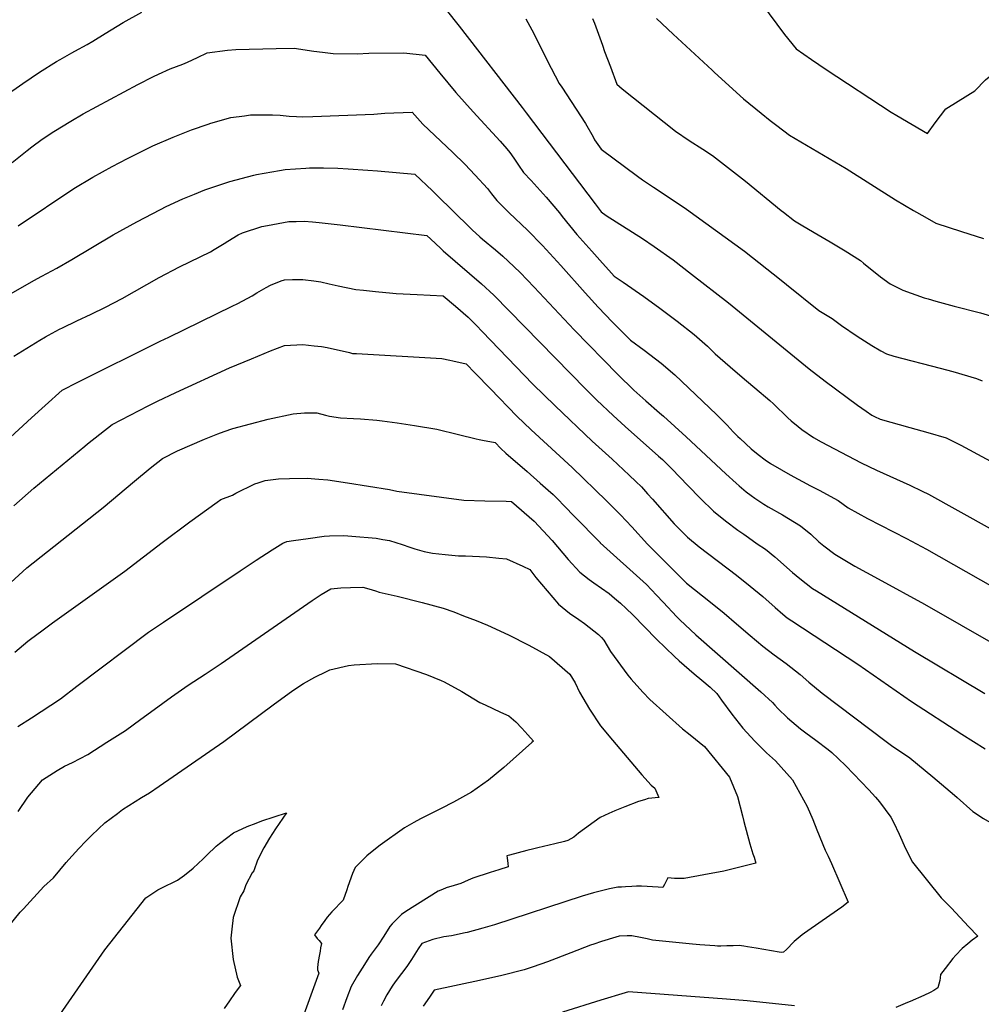
# Model space of a CAD drawing. Units: inches. Extents: x 2583075 to 2588528, y 1539767 to 1545251.
# Drawn here: x 2586995 to 2587741, y 1543217 to 1543982 of the extents above; entities that cross this region are included whole.
import ezdxf

# ---------------------------------------------------------------- set-up
doc = ezdxf.new("R2010")
doc.units = ezdxf.units.IN
doc.header["$MEASUREMENT"] = 0
doc.layers.add('tile_2467_35_contour_10ft', color=101, linetype='Continuous')

msp = doc.modelspace()

# ---------------------------------------------------------------- linework, layer by layer
at = {"layer": 'tile_2467_35_contour_10ft'}
for points, elevation in [([(2587570.46, 1543994.68), (2587588.3, 1543970.63), (2587597.35, 1543959.45), (2587609.35, 1543951.11), (2587620.75, 1543943.31), (2587671.2, 1543910.28), (2587675.44, 1543907.71), (2587687.34, 1543900.65), (2587699.4, 1543893.6), (2587705.17, 1543901.87), (2587713.46, 1543912.78), (2587715.68, 1543914.15), (2587735.97, 1543926.71), (2587744.41, 1543935.38), (2587758.36, 1543946.64), (2587773.04, 1543957.67), (2587785.56, 1543966.81), (2587795.76, 1543973.84), (2587802.7, 1543978.37), (2587815.52, 1543976.07), (2587824.56, 1543974.99), (2587832, 1543976.25), (2587834.66, 1543977.15), (2587835.92, 1543977.51)], 8550), ([(2586980.53, 1543921.08), (2586996.96, 1543932.57), (2587009.85, 1543941.21), (2587022.99, 1543949.45), (2587026.03, 1543951.22), (2587035.09, 1543956.31), (2587037.38, 1543957.55), (2587046.89, 1543962.78), (2587051.2, 1543965.38), (2587060.9, 1543971.33), (2587074.96, 1543979.8), (2587089.41, 1543987.84)], 8590), ([(2587325.52, 1543989.74), (2587335.82, 1543976.9), (2587384.61, 1543913.8), (2587387.66, 1543909.67), (2587441.18, 1543839.07), (2587445.9, 1543832.93), (2587449.79, 1543829.92), (2587477.94, 1543812.18), (2587487.12, 1543805.95), (2587501.82, 1543795.42), (2587516.2, 1543784.52), (2587544.93, 1543762.15), (2587607.47, 1543710.9), (2587619.87, 1543701.22), (2587645.01, 1543682.66), (2587651.73, 1543677.91), (2587656.1, 1543674.99), (2587658.11, 1543673.85), (2587662.68, 1543671.85), (2587685.61, 1543665.41), (2587699.69, 1543661.37), (2587713.74, 1543657.24), (2587725.27, 1543651.56), (2587761.2, 1543632.31)], 8590), ([(2587387.52, 1543982.81), (2587392.25, 1543974.19), (2587395.69, 1543967.22), (2587404.03, 1543950.23), (2587413.47, 1543932.46), (2587415.47, 1543929.52), (2587433.8, 1543901.38), (2587439.78, 1543890.95), (2587440.74, 1543888.83), (2587445.85, 1543881.58), (2587474.23, 1543860.53), (2587478.16, 1543857.66), (2587486.67, 1543851.87), (2587504.1, 1543840.37), (2587512.2, 1543834.89), (2587542.11, 1543813.24), (2587557.2, 1543802.18), (2587585.74, 1543779.77), (2587589.84, 1543776.47), (2587614.82, 1543756.31), (2587625.19, 1543750.02), (2587632.59, 1543744.42), (2587644.78, 1543736.3), (2587656.07, 1543728.92), (2587663.17, 1543724.87), (2587667.54, 1543722.46), (2587673.2, 1543720.79), (2587709.04, 1543711.52), (2587719.07, 1543708.8), (2587737.34, 1543703.28), (2587741.87, 1543701.58)], 8580), ([(2587439.23, 1543982.86), (2587440.69, 1543979.36), (2587446.91, 1543962.37), (2587448.63, 1543957.41), (2587453.08, 1543945.38), (2587458.04, 1543931.99), (2587462.35, 1543928.22), (2587503.76, 1543895.37), (2587514.24, 1543888.29), (2587524.92, 1543881.48), (2587532.41, 1543876.51), (2587557.89, 1543856.74), (2587585.68, 1543833.92), (2587587.51, 1543832.48), (2587596.06, 1543825.9), (2587601.27, 1543822.7), (2587611.23, 1543816.81), (2587623.66, 1543809.63), (2587635.44, 1543802.45), (2587647.17, 1543795.13), (2587649.57, 1543793.06), (2587662.92, 1543782.21), (2587670.2, 1543776.92), (2587680.1, 1543772.05), (2587696.81, 1543766.15), (2587699.8, 1543765.18), (2587705.84, 1543763.35), (2587720.04, 1543759.57), (2587740.43, 1543754.32), (2587760.48, 1543748.4)], 8570), ([(2587488.92, 1543982.93), (2587501.93, 1543970.72), (2587532.15, 1543942.74), (2587534.07, 1543940.97), (2587556.38, 1543920.47), (2587570.1, 1543909.46), (2587577.28, 1543903.76), (2587582.33, 1543899.85), (2587592.09, 1543892.37), (2587636.24, 1543866.49), (2587674.52, 1543842.26), (2587688.51, 1543833.93), (2587697.12, 1543828.88), (2587705.89, 1543824.11), (2587725.71, 1543817.49), (2587742.75, 1543811.99)], 8560), ([(2586988.65, 1543871.07), (2587000.39, 1543880.55), (2587003.95, 1543883.31), (2587011.99, 1543889.33), (2587021.08, 1543895.2), (2587034.28, 1543903.36), (2587043.9, 1543908.91), (2587086.13, 1543931.67), (2587098.29, 1543937.94), (2587102.32, 1543939.83), (2587111.35, 1543943.89), (2587121.16, 1543947.54), (2587124.8, 1543949), (2587132.54, 1543952.78), (2587140.09, 1543956.39), (2587155.74, 1543958.39), (2587162.25, 1543958.83), (2587193.66, 1543959.66), (2587207.62, 1543959.82), (2587222.84, 1543957.52), (2587229.52, 1543956.7), (2587237.79, 1543955.69), (2587256.58, 1543955.64), (2587265.51, 1543955.97), (2587292.82, 1543956.33), (2587309.23, 1543954.57), (2587320.63, 1543940.56), (2587333.21, 1543925.55), (2587346.6, 1543910.48), (2587367.61, 1543887.63), (2587372.76, 1543881.72), (2587375.08, 1543878.84), (2587378.07, 1543874.6), (2587381.88, 1543868.96), (2587385.73, 1543863.36), (2587391.56, 1543857.08), (2587403.34, 1543844.22), (2587413.48, 1543832.1), (2587415.68, 1543829.24), (2587427.01, 1543815.21), (2587438.62, 1543802.24), (2587444.89, 1543795.27), (2587453.86, 1543785.31), (2587456.17, 1543782.78), (2587463.14, 1543778.3), (2587479.07, 1543767.08), (2587491.57, 1543758.12), (2587504.92, 1543747.92), (2587518.16, 1543737.63), (2587528.41, 1543728.45), (2587534.56, 1543722.44), (2587549.94, 1543709.15), (2587558.89, 1543701.53), (2587565.36, 1543696.11), (2587576.97, 1543686.38), (2587579.67, 1543683.6), (2587590.76, 1543672.9), (2587593.54, 1543670.55), (2587598.98, 1543666.04), (2587601.67, 1543663.9), (2587610.78, 1543657.62), (2587616.85, 1543654.31), (2587647.8, 1543637.9), (2587659.81, 1543632.12), (2587685.71, 1543620.5), (2587695.15, 1543615.98), (2587700.08, 1543613.56), (2587747.87, 1543586.93)], 8600), ([(2586993.36, 1543821.87), (2587036.61, 1543851.01), (2587051.36, 1543859.72), (2587066.22, 1543868.03), (2587078.26, 1543874.32), (2587081.21, 1543875.85), (2587097.85, 1543883.98), (2587113.61, 1543890.86), (2587127.97, 1543896.49), (2587140.85, 1543900.87), (2587142.95, 1543901.56), (2587158.56, 1543906), (2587169.05, 1543907.5), (2587173.6, 1543908.1), (2587190.88, 1543908.04), (2587196.79, 1543907.8), (2587203.78, 1543907.22), (2587209.37, 1543906.83), (2587214.25, 1543906.69), (2587222.12, 1543906.9), (2587269.35, 1543908.8), (2587277.89, 1543909.33), (2587299.27, 1543910.12), (2587307.57, 1543901), (2587330.82, 1543878.94), (2587339.99, 1543869.77), (2587348.08, 1543861.31), (2587357.6, 1543850.87), (2587360.85, 1543846.73), (2587365.07, 1543841.52), (2587374.56, 1543831.95), (2587388.65, 1543818.57), (2587400.51, 1543806.66), (2587414.73, 1543791.1), (2587433.46, 1543769.85), (2587443.57, 1543758.8), (2587454.86, 1543747.26), (2587466.19, 1543735.76), (2587468.73, 1543733.19), (2587479.34, 1543725.49), (2587492.66, 1543715.27), (2587503.02, 1543706.18), (2587535.55, 1543675.44), (2587543.71, 1543667.21), (2587548.36, 1543662.01), (2587552.15, 1543658.3), (2587553.8, 1543656.71), (2587562.35, 1543648.8), (2587567.75, 1543644.33), (2587573.36, 1543640.09), (2587577.33, 1543637.47), (2587585.9, 1543632.43), (2587592.8, 1543628.44), (2587608.38, 1543620.14), (2587615.27, 1543616.61), (2587629.86, 1543608.64), (2587637.8, 1543603.04), (2587652.73, 1543594.69), (2587682.91, 1543579.11), (2587698.47, 1543570.93), (2587750.16, 1543541.61)], 8610), ([(2586978.46, 1543764.21), (2587005.48, 1543779.5), (2587011.83, 1543782.89), (2587023.47, 1543789.11), (2587035.12, 1543795.92), (2587067.11, 1543814.83), (2587085.34, 1543825.11), (2587103.74, 1543834.76), (2587108.17, 1543836.84), (2587121.24, 1543842.88), (2587130.35, 1543846.61), (2587138.3, 1543849.79), (2587154.45, 1543855.28), (2587157.74, 1543856.35), (2587176.27, 1543861.22), (2587178.39, 1543861.74), (2587196.19, 1543864.89), (2587200.63, 1543865.6), (2587216.7, 1543866.71), (2587219.46, 1543866.88), (2587224.44, 1543867.05), (2587230.31, 1543867.07), (2587241.38, 1543866.66), (2587249.55, 1543866.26), (2587264.92, 1543865.31), (2587272.39, 1543864.69), (2587301.33, 1543862.06), (2587314.91, 1543849.04), (2587334.76, 1543829.81), (2587340.89, 1543823.65), (2587344.03, 1543820.54), (2587345.69, 1543818.97), (2587351.81, 1543813.42), (2587353.76, 1543811.69), (2587363.94, 1543803.23), (2587369.61, 1543798.27), (2587373.77, 1543794.56), (2587383.11, 1543785.62), (2587393.93, 1543774.33), (2587401.77, 1543766.02), (2587424.89, 1543741.11), (2587458.95, 1543706.39), (2587471.2, 1543694.37), (2587480.51, 1543686.08), (2587491.37, 1543676.84), (2587494.35, 1543674.2), (2587511.87, 1543658.05), (2587542.62, 1543629.28), (2587550.69, 1543622.05), (2587553.03, 1543619.99), (2587558.58, 1543615.46), (2587562.39, 1543612.53), (2587565.32, 1543610.41), (2587572.12, 1543605.8), (2587575.64, 1543603.76), (2587586.62, 1543597.4), (2587600.67, 1543589.07), (2587608.66, 1543582.43), (2587614.82, 1543576.53), (2587618.72, 1543573.44), (2587627.46, 1543566.97), (2587642.99, 1543557.71), (2587660.95, 1543547.81), (2587696.86, 1543528.16), (2587753.82, 1543495.46)], 8620), ([(2586990.02, 1543720.77), (2587003.38, 1543729.03), (2587010.06, 1543733.11), (2587014.58, 1543735.76), (2587016.79, 1543737.03), (2587025.4, 1543741.61), (2587027.75, 1543742.83), (2587038.82, 1543748.2), (2587049.95, 1543753.33), (2587061.01, 1543758.73), (2587073.95, 1543765.58), (2587102.82, 1543781.7), (2587118.65, 1543790.08), (2587142.55, 1543801.8), (2587145.4, 1543803.5), (2587153.34, 1543808.34), (2587156.12, 1543810.15), (2587164.12, 1543814.87), (2587167.42, 1543816.51), (2587182.47, 1543821.31), (2587186.95, 1543822.29), (2587203.37, 1543825.27), (2587209.2, 1543825.44), (2587215.27, 1543825.53), (2587221.74, 1543825.02), (2587226.99, 1543824.52), (2587243.26, 1543822.61), (2587310.6, 1543814.53), (2587313.83, 1543811.49), (2587321.14, 1543804.48), (2587323.31, 1543802.41), (2587353.12, 1543776.93), (2587362.74, 1543768.22), (2587434.11, 1543695.09), (2587442.71, 1543686.63), (2587455.19, 1543674.56), (2587464.67, 1543666.01), (2587490.48, 1543643.17), (2587493.59, 1543640.42), (2587500.94, 1543633.16), (2587513.22, 1543620.25), (2587523.07, 1543610.17), (2587533.24, 1543600.41), (2587542.46, 1543592.83), (2587552.1, 1543585.65), (2587556.65, 1543582.41), (2587560.29, 1543579.83), (2587567.06, 1543575.03), (2587573.53, 1543570.87), (2587580.7, 1543564.87), (2587594.52, 1543552.83), (2587600.24, 1543548.06), (2587610.09, 1543540.26), (2587613.1, 1543538.38), (2587689.31, 1543491.28), (2587743.81, 1543458.65)], 8630), ([(2586954.36, 1543627.6), (2587003.75, 1543672.89), (2587014.29, 1543682.42), (2587027.45, 1543694.27), (2587028.08, 1543694.64), (2587039.09, 1543700.29), (2587103.67, 1543732.47), (2587110.2, 1543735.6), (2587159.58, 1543759.58), (2587163.94, 1543761.73), (2587175.06, 1543767.71), (2587178.55, 1543769.8), (2587185.97, 1543774.05), (2587189.28, 1543775.74), (2587197.61, 1543779.15), (2587200.01, 1543779.88), (2587206.22, 1543780.18), (2587214.37, 1543780.27), (2587222.88, 1543779.15), (2587228.36, 1543778.38), (2587234.83, 1543776.98), (2587241.89, 1543775.42), (2587255.42, 1543772.59), (2587261.44, 1543771.96), (2587270.88, 1543771), (2587284.21, 1543769.67), (2587286.74, 1543769.51), (2587303.22, 1543768.58), (2587323.26, 1543767.66), (2587332.78, 1543759.56), (2587342.59, 1543751.02), (2587349.04, 1543744.55), (2587353.63, 1543739.92), (2587392.97, 1543699.06), (2587410.35, 1543682.15), (2587439.09, 1543654.61), (2587454.46, 1543640.66), (2587467.67, 1543628.31), (2587472.89, 1543623.33), (2587477.2, 1543619.19), (2587482.05, 1543613.83), (2587485.81, 1543609.63), (2587502.5, 1543590.62), (2587512.85, 1543580.26), (2587522.14, 1543572.73), (2587551.06, 1543550.6), (2587561.74, 1543542.19), (2587571.53, 1543533.99), (2587580.92, 1543525.64), (2587586.98, 1543520.46), (2587590.48, 1543517.48), (2587593.89, 1543515.1), (2587645.24, 1543481.4), (2587686.93, 1543452.5), (2587725.86, 1543427.06), (2587744.09, 1543415.7)], 8640), ([(2586989.98, 1543604.48), (2587005.51, 1543618.22), (2587045.18, 1543650.93), (2587047.25, 1543652.58), (2587066.42, 1543667.77), (2587094.19, 1543682.05), (2587101.51, 1543685.75), (2587115.73, 1543692.54), (2587157.43, 1543711.62), (2587174.45, 1543718.76), (2587189.28, 1543724.77), (2587200.01, 1543729.06), (2587214.37, 1543729.78), (2587223.21, 1543728.85), (2587228.74, 1543728.23), (2587233.14, 1543727.45), (2587250.5, 1543723.55), (2587252.92, 1543722.87), (2587256.05, 1543722.7), (2587322.16, 1543718.91), (2587328.55, 1543717.6), (2587330.69, 1543717.13), (2587341.03, 1543714.84), (2587348.23, 1543707.43), (2587360.03, 1543695.23), (2587380.5, 1543674), (2587391.63, 1543663.47), (2587423.36, 1543634.16), (2587449.98, 1543608.43), (2587451.65, 1543606.81), (2587461.09, 1543597.57), (2587469.83, 1543588.18), (2587481.91, 1543574.77), (2587512.22, 1543544.54), (2587530.87, 1543529.79), (2587541.41, 1543521.23), (2587550.99, 1543512.91), (2587561.52, 1543503.87), (2587571.44, 1543495.38), (2587580.27, 1543488.67), (2587589.67, 1543481.95), (2587600.43, 1543473.41), (2587607.29, 1543467.59), (2587617.61, 1543458.88), (2587667.17, 1543421.46), (2587671.36, 1543418.45), (2587685.47, 1543408.77), (2587703.57, 1543394.12), (2587720.36, 1543379.71)], 8650), ([(2586987.51, 1543544.86), (2587000.01, 1543556.3), (2587059.36, 1543603.15), (2587083.54, 1543623.59), (2587095.88, 1543633.66), (2587105.44, 1543641.27), (2587117.02, 1543647.18), (2587137.88, 1543656.31), (2587148.32, 1543660.5), (2587153.32, 1543662.22), (2587160.04, 1543664.45), (2587187.41, 1543671.77), (2587206.79, 1543675.84), (2587215.69, 1543676.61), (2587225.18, 1543676.73), (2587231.93, 1543674.96), (2587234.97, 1543674.24), (2587243.7, 1543672.76), (2587253.8, 1543672.22), (2587259.01, 1543671.95), (2587271.83, 1543671), (2587275.86, 1543670.5), (2587287.57, 1543668.91), (2587301.11, 1543666.99), (2587318.38, 1543663.99), (2587335.25, 1543660), (2587349, 1543656.56), (2587351.27, 1543656), (2587353.83, 1543655.51), (2587363.55, 1543653.79), (2587368.09, 1543649.08), (2587371.93, 1543645.52), (2587388.58, 1543631.05), (2587398.61, 1543622.22), (2587404.89, 1543616.65), (2587408.61, 1543613.33), (2587411.72, 1543610.19), (2587417.73, 1543604.03), (2587425.08, 1543596.44), (2587445.05, 1543576.03), (2587445.24, 1543575.88), (2587481.06, 1543543.48), (2587489.01, 1543535.2), (2587494.12, 1543529.77), (2587504.67, 1543518.36), (2587507.09, 1543515.89), (2587519.46, 1543504.42), (2587570.02, 1543460.09), (2587579.02, 1543451.8), (2587580.87, 1543449.56), (2587583.2, 1543447.13), (2587590.61, 1543439.72), (2587600.62, 1543431.33), (2587604.91, 1543428.12), (2587612.59, 1543422.51), (2587622.1, 1543415.23), (2587625.05, 1543412.93), (2587630.01, 1543408.3), (2587635.8, 1543402.6), (2587653.75, 1543383.95), (2587659.02, 1543378.15), (2587661.93, 1543374.53), (2587670.75, 1543362.8), (2587672.86, 1543358.87), (2587677.3, 1543349.5), (2587682.16, 1543338.31), (2587687.77, 1543327.62), (2587710.02, 1543299.99), (2587717.94, 1543292.05), (2587731.26, 1543277.76), (2587738.27, 1543270.24), (2587733.87, 1543267.21), (2587730.62, 1543264.42), (2587726.31, 1543260.64), (2587721.23, 1543255.58), (2587718.9, 1543252.83), (2587712.9, 1543245.04), (2587709.52, 1543240.6), (2587709.11, 1543237.94), (2587708.76, 1543235.88), (2587707.37, 1543230.11), (2587704.11, 1543228.18), (2587701.33, 1543226.64), (2587696.37, 1543224.26), (2587685.93, 1543219.51), (2587683.89, 1543218.65), (2587674.6, 1543214.81)], 8660), ([(2586990.87, 1543490.91), (2587000.82, 1543499.3), (2587001.94, 1543500.16), (2587012.76, 1543508.27), (2587019.98, 1543513.66), (2587076.09, 1543553.86), (2587105.22, 1543576.08), (2587126.58, 1543591.96), (2587147.74, 1543607.41), (2587150.68, 1543609.51), (2587159.61, 1543612.9), (2587162.4, 1543614.28), (2587177.13, 1543621.45), (2587179.54, 1543622.36), (2587185.02, 1543624.2), (2587195.57, 1543625.37), (2587203.95, 1543625.82), (2587217.62, 1543626.05), (2587226.73, 1543625.29), (2587233.63, 1543624.69), (2587248.94, 1543622.29), (2587281.64, 1543617.11), (2587287.28, 1543615.96), (2587339.21, 1543608.92), (2587355.62, 1543608.4), (2587372.15, 1543608.04), (2587376.39, 1543607.89), (2587393.95, 1543592.65), (2587407.93, 1543577.69), (2587420.45, 1543562.85), (2587429.4, 1543552.88), (2587436.72, 1543547.39), (2587440.28, 1543544.72), (2587452.09, 1543536.39), (2587456.35, 1543532.78), (2587460.96, 1543528.86), (2587465.38, 1543524.66), (2587470.41, 1543519.72), (2587488.94, 1543500.83), (2587502.94, 1543487.49), (2587506.58, 1543484.21), (2587518.11, 1543474.1), (2587524.12, 1543469.13), (2587530.61, 1543463.69), (2587535.78, 1543458.67), (2587539.28, 1543453.53), (2587547.49, 1543442.59), (2587555.94, 1543431.83), (2587565.21, 1543421.65), (2587574.35, 1543412.64), (2587581.37, 1543406.42), (2587594.56, 1543391.75), (2587606.01, 1543370.92), (2587610.35, 1543360.89), (2587613.41, 1543352.87), (2587619.88, 1543337.11), (2587622.07, 1543332.44), (2587624.81, 1543326.77), (2587637.75, 1543296.8), (2587632.82, 1543292.86), (2587617.61, 1543282.1), (2587603.75, 1543272.58), (2587602.04, 1543271.22), (2587595.74, 1543266.21), (2587593.7, 1543264.08), (2587591.65, 1543261.77), (2587589.75, 1543259.82), (2587587.57, 1543257.78), (2587586.01, 1543257.58), (2587584.15, 1543257.76), (2587566.26, 1543260.92), (2587559.6, 1543262), (2587556.8, 1543262.44), (2587553.15, 1543263.01), (2587548.35, 1543262.89), (2587543.51, 1543262.66), (2587538.74, 1543262.59), (2587536.15, 1543262.59), (2587534.12, 1543262.67), (2587522.61, 1543263.46), (2587516.98, 1543263.99), (2587488.31, 1543266.78), (2587485.68, 1543267.25), (2587481.56, 1543268.1), (2587476.52, 1543269.31), (2587469.87, 1543270.44), (2587466.03, 1543270.63), (2587459.84, 1543270.2), (2587457.32, 1543269.6), (2587446.11, 1543266.1), (2587440.23, 1543264.16), (2587437.65, 1543263.24), (2587422.28, 1543257.3), (2587404.35, 1543250.39), (2587393.14, 1543246.57), (2587386.19, 1543244.22), (2587368.9, 1543239.69), (2587351.43, 1543235.74), (2587316.18, 1543228.25), (2587312.6, 1543223.01), (2587307.76, 1543215.79)], 8670), ([(2586992.96, 1543433.14), (2587003.78, 1543439.94), (2587026.25, 1543454.47), (2587038.98, 1543464.42), (2587094.63, 1543506.29), (2587106.25, 1543514.24), (2587165.75, 1543554.08), (2587178.09, 1543562.25), (2587190.41, 1543570.22), (2587198.68, 1543575.43), (2587201.85, 1543576.68), (2587207, 1543577.57), (2587218.42, 1543579.23), (2587231.01, 1543580.99), (2587235.04, 1543581.22), (2587246.23, 1543581.4), (2587252.49, 1543580.91), (2587271.29, 1543579.32), (2587276.47, 1543578.44), (2587281.5, 1543577.44), (2587291.4, 1543574.41), (2587297.48, 1543572.4), (2587301.19, 1543570.97), (2587308.41, 1543569.01), (2587315.12, 1543567.78), (2587324.71, 1543566.71), (2587335.09, 1543565.73), (2587340.61, 1543565.54), (2587356.84, 1543564.82), (2587366.57, 1543563.94), (2587372.53, 1543563.4), (2587385.16, 1543557.62), (2587390.62, 1543554.93), (2587395.32, 1543548.89), (2587403.9, 1543538.36), (2587412.75, 1543528.23), (2587421.31, 1543521.19), (2587428.68, 1543516.18), (2587433, 1543513.2), (2587443.88, 1543504.48), (2587446.33, 1543502.22), (2587448.08, 1543500.05), (2587450.66, 1543495.8), (2587453.1, 1543491.46), (2587466.65, 1543473.09), (2587469.27, 1543469.79), (2587478.32, 1543459.73), (2587483.85, 1543454.14), (2587509.14, 1543431.32), (2587515.01, 1543426.75), (2587526.3, 1543417.46), (2587545.58, 1543393.64), (2587551.77, 1543378.71), (2587555.8, 1543363.85), (2587556.72, 1543359.23), (2587561.32, 1543342.07), (2587563.82, 1543334.26), (2587564.74, 1543331.62), (2587566.14, 1543326.99), (2587562.91, 1543326.13), (2587545.4, 1543321.69), (2587541.15, 1543320.86), (2587525.73, 1543317.9), (2587510.5, 1543315.04), (2587507.22, 1543314.99), (2587505.05, 1543315.06), (2587502.88, 1543315.16), (2587500.24, 1543315.37), (2587497.79, 1543315.6), (2587495.1, 1543310.51), (2587493.76, 1543308.14), (2587490.17, 1543308.3), (2587477.32, 1543308.99), (2587473.47, 1543309.13), (2587469.66, 1543308.92), (2587464.96, 1543308.65), (2587461.79, 1543308.44), (2587458.91, 1543308.23), (2587452.43, 1543307.07), (2587449.32, 1543306.32), (2587440.04, 1543303.86), (2587431.17, 1543301.23), (2587363.23, 1543279.17), (2587354.18, 1543276.58), (2587341.85, 1543273.21), (2587340.37, 1543272.88), (2587329.75, 1543270.66), (2587323.79, 1543269.63), (2587315.15, 1543267.67), (2587306.77, 1543264.68), (2587303.77, 1543260.32), (2587298.59, 1543252.26), (2587295.14, 1543246.75), (2587290.95, 1543241.21), (2587285.96, 1543234.68), (2587283.65, 1543231.45), (2587279.47, 1543224.64), (2587276.98, 1543219.82), (2587275.14, 1543216.19)], 8680), ([(2586993.38, 1543367.03), (2587000.81, 1543378.16), (2587012.25, 1543391.65), (2587023.55, 1543398.97), (2587029.19, 1543402.27), (2587035.48, 1543405.05), (2587047.42, 1543411.47), (2587062.23, 1543420.82), (2587072.55, 1543427.37), (2587076.66, 1543429.99), (2587088.64, 1543438.74), (2587098.85, 1543446.32), (2587112.36, 1543456.06), (2587125.38, 1543465.27), (2587138.42, 1543473.82), (2587151.02, 1543481.97), (2587221.56, 1543531.01), (2587228.66, 1543535.66), (2587235.99, 1543540.08), (2587243.86, 1543540.72), (2587251.45, 1543541.15), (2587260.91, 1543541.44), (2587265.68, 1543540.09), (2587270.84, 1543538.51), (2587273.47, 1543537.53), (2587287.5, 1543534.26), (2587307.01, 1543529.44), (2587323.21, 1543524.89), (2587331.69, 1543522.07), (2587339.2, 1543519.18), (2587348.96, 1543515.35), (2587357.83, 1543511.72), (2587373.94, 1543504.26), (2587389.78, 1543496.35), (2587405.91, 1543487.53), (2587421.69, 1543473.74), (2587425.7, 1543466.95), (2587429.02, 1543459.68), (2587436.83, 1543446.63), (2587445.32, 1543433.68), (2587454.85, 1543422.42), (2587477.57, 1543395.65), (2587484.81, 1543387.57), (2587487.63, 1543385.14), (2587490.65, 1543377.99), (2587482.53, 1543377.09), (2587479.6, 1543376.23), (2587474.83, 1543374.76), (2587464.25, 1543370.84), (2587456.52, 1543367.59), (2587451.92, 1543365.53), (2587445.24, 1543362.5), (2587428.27, 1543350.26), (2587424.83, 1543347.17), (2587420.15, 1543344.45), (2587417.54, 1543343.79), (2587409.98, 1543341.92), (2587396.73, 1543338.92), (2587393.58, 1543338.17), (2587388.12, 1543336.85), (2587374.81, 1543333.14), (2587372.74, 1543332.54), (2587372.93, 1543331.04), (2587373.39, 1543326.83), (2587373.68, 1543324.12), (2587366.43, 1543321.76), (2587363.26, 1543320.73), (2587359.68, 1543319.62), (2587346.44, 1543315.38), (2587342.76, 1543313.73), (2587339.82, 1543312.43), (2587337.09, 1543311.23), (2587331.77, 1543309.55), (2587325.49, 1543307.69), (2587322.73, 1543306.56), (2587319.38, 1543305.18), (2587294.36, 1543289.5), (2587290.98, 1543287.21), (2587289.54, 1543285.78), (2587283.68, 1543279.86), (2587281.78, 1543277.88), (2587277.18, 1543270.25), (2587272.9, 1543263.44), (2587267.46, 1543256.23), (2587265.62, 1543253.67), (2587262.11, 1543248.25), (2587256.88, 1543239.82), (2587251.85, 1543231.26), (2587248.49, 1543222.35), (2587245.04, 1543213.08)], 8690), ([(2586997.5, 1543291.63), (2587013.31, 1543308.74), (2587020.7, 1543315.49), (2587030.66, 1543327.51), (2587032.71, 1543329.88), (2587040.34, 1543338.3), (2587045.8, 1543344.04), (2587050.23, 1543348.56), (2587055.62, 1543353.64), (2587060.7, 1543358.42), (2587070.32, 1543365.57), (2587074.34, 1543368.54), (2587089.14, 1543377.86), (2587095.28, 1543381.62), (2587102.81, 1543386.66), (2587152.89, 1543421.56), (2587191.29, 1543450.06), (2587206.58, 1543461.17), (2587214.96, 1543466.48), (2587223.71, 1543471.32), (2587232.73, 1543475.94), (2587235.26, 1543477.2), (2587249.78, 1543480.41), (2587254.28, 1543481.13), (2587271.94, 1543482.1), (2587286.33, 1543481.75), (2587310.47, 1543473.5), (2587321.81, 1543468.89), (2587324, 1543467.83), (2587337.83, 1543460.17), (2587351.74, 1543451.87), (2587355.83, 1543449.82), (2587367.68, 1543444.15), (2587374.32, 1543441.3), (2587379.68, 1543436.67), (2587384.4, 1543431.71), (2587389.06, 1543426.71), (2587393.33, 1543421.75), (2587392.16, 1543420.68), (2587370.33, 1543401.33), (2587358.43, 1543391.31), (2587345.37, 1543382), (2587331.32, 1543374.23), (2587321.81, 1543369.38), (2587305.6, 1543361.43), (2587300.4, 1543358.57), (2587293.2, 1543354.53), (2587274.49, 1543340.92), (2587270.82, 1543338.04), (2587263.95, 1543332.57), (2587254.97, 1543323.73), (2587252.93, 1543318.89), (2587249.26, 1543308.84), (2587248.42, 1543306.23), (2587245.65, 1543298.35), (2587243.04, 1543295.56), (2587239.75, 1543292.06), (2587236.98, 1543289.17), (2587233.2, 1543285.05), (2587231.34, 1543282.46), (2587228.51, 1543278.5), (2587227.17, 1543276.61), (2587223.35, 1543271.18), (2587225.56, 1543268.45), (2587226.91, 1543266.8), (2587228.75, 1543264.64), (2587228.14, 1543261.23), (2587227.68, 1543258.65), (2587227.17, 1543256.04), (2587226.3, 1543250.72), (2587225.69, 1543246.03), (2587225.6, 1543244.23), (2587226.69, 1543241.54), (2587212.01, 1543200.85)], 8700), ([(2587720.36, 1543379.71), (2587722.31, 1543378.03), (2587734.4, 1543366.98), (2587742.68, 1543361.56), (2587751.2, 1543356.83), (2587758.57, 1543352.89), (2587761.76, 1543350.92), (2587768.07, 1543346.75), (2587771.94, 1543344.06), (2587776.56, 1543340.21), (2587784.29, 1543333.3), (2587802.29, 1543315.56), (2587812.77, 1543305.78), (2587839.16, 1543282.57)], 8650), ([(2587021.11, 1543202.41), (2587032.7, 1543219.33), (2587060.74, 1543259.55), (2587064.38, 1543264.55), (2587092.38, 1543300.02), (2587101.82, 1543306.26), (2587104.32, 1543307.46), (2587117.12, 1543313.78), (2587122.4, 1543317.74), (2587129.09, 1543323.06), (2587136.98, 1543330.43), (2587139.68, 1543333.14), (2587147.16, 1543340.17), (2587149.67, 1543342.35), (2587160.41, 1543350.64), (2587171.22, 1543355.45), (2587178.15, 1543358.14), (2587182.42, 1543359.78), (2587201.76, 1543366.06), (2587193.21, 1543353.76), (2587188.39, 1543346.36), (2587184.02, 1543338.98), (2587179.05, 1543329.18), (2587176.28, 1543321.13), (2587174.98, 1543319.51), (2587170.06, 1543310.2), (2587168.54, 1543305.57), (2587165.68, 1543300.86), (2587160.25, 1543284.83), (2587159.12, 1543275.59), (2587158.31, 1543268.69), (2587160.14, 1543252.17), (2587163.4, 1543238.36), (2587165.86, 1543232.06), (2587161.92, 1543226.55), (2587156.91, 1543219.33), (2587155.6, 1543217.42), (2587153.32, 1543214.04)], 8710), ([(2586911.45, 1543163.54), (2586911.53, 1543163.66), (2586917.99, 1543175.29), (2586925.78, 1543190.06), (2586927.93, 1543193.8), (2586933.5, 1543203.47), (2586936.41, 1543207.85), (2586947.85, 1543225.08), (2586980.6, 1543271), (2586981.99, 1543272.83), (2586990.37, 1543283.39), (2586994.95, 1543288.87), (2586997.5, 1543291.63)], 8700), ([(2587596.1, 1543216.09), (2587559.28, 1543220.03), (2587543.2, 1543221.32), (2587467.08, 1543227), (2587464.46, 1543226.22), (2587445.59, 1543220.45), (2587415.92, 1543211.25)], 8660)]:
    msp.add_lwpolyline(points, dxfattribs=dict(at, elevation=elevation))

doc.saveas('drawing.dxf')
